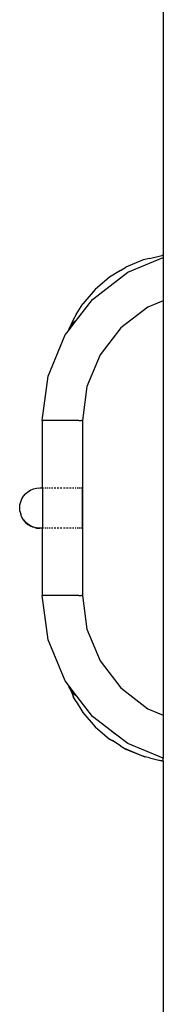
# Model space of a CAD drawing. Extents: x -4098 to 3540, y -1935 to 2035.
# Drawn here: x -71 to 71, y -902 to 76 of the extents above; entities that cross this region are included whole.
import ezdxf

# ---------------------------------------------------------------- set-up
doc = ezdxf.new("R2010")
doc.units = 0
doc.layers.get('0').update_dxf_attribs({"linetype": 'CONTINUOUS'})

msp = doc.modelspace()

# ---------------------------------------------------------------- linework, layer by layer
for p, q in [((71.08, 488.17), (71.18, -157.86)), ((51.46, -162.36), (34.06, -169.57)), ((36.02, -174.57), (71.18, -160.01)), ((57.54, -160.82), (51.46, -162.36)), ((57.54, -160.82), (69.77, -157.97)), ((58.37, -160.7), (58.31, -160.72)), ((58.65, -160.67), (58.56, -160.69)), ((71.18, -157.86), (69.77, -157.97)), ((71.36, -157.84), (71.18, -157.86)), ((71.18, -157.86), (71.18, -160.01)), ((71.18, -160.01), (71.36, -159.94)), ((71.18, -160.01), (71.18, -202.94)), ((0.82, -201.59), (36.02, -174.57)), ((28.66, -172.78), (18, -179.41)), ((28.66, -172.78), (34.06, -169.57)), ((18, -179.41), (3.69, -191.64)), ((3.69, -191.64), (-8.54, -205.96)), ((-14.95, -222.14), (0.82, -201.59)), ((71.18, -202.94), (56.02, -209.21)), ((71.36, -202.86), (71.18, -202.94)), ((71.18, -202.94), (71.24, -614.68)), ((-15.17, -216.61), (-8.54, -205.96)), ((56.02, -209.21), (29.1, -229.87)), ((-23, -232.63), (-14.95, -222.14)), ((-18.38, -222.01), (-21.11, -228.6)), ((-20.16, -227.04), (-18.12, -224.66)), ((-15.17, -216.61), (-18.38, -222.01)), ((-18.12, -224.66), (-15.73, -222.62)), ((-15.73, -222.62), (-14.95, -222.14)), ((-26.2, -236.8), (-23, -232.63)), ((-23, -232.63), (-21.8, -229.72)), ((-21.8, -229.72), (-21.11, -228.6)), ((-21.11, -228.6), (-20.16, -227.04)), ((29.1, -229.87), (8.44, -256.8)), ((-43.18, -277.8), (-26.2, -236.8)), ((8.44, -256.8), (-4.55, -288.15)), ((-48.98, -321.8), (-43.18, -277.8)), ((-4.55, -288.15), (-8.98, -321.8)), ((-48.73, -321.8), (-48.98, -321.8)), ((-48.98, -321.8), (-48.98, -388.8)), ((-48.73, -321.8), (-48, -321.79)), ((-12.8, -321.79), (-48, -321.79)), ((-12.8, -321.79), (-11.16, -321.79)), ((-11.16, -321.79), (-9.95, -321.8)), ((-9.22, -321.8), (-9.95, -321.8)), ((-8.98, -321.8), (-9.22, -321.8)), ((-8.98, -321.8), (-9, -388.8)), ((-63.22, -392.73), (-60.55, -391.07)), ((-60.55, -391.07), (-57.65, -389.85)), ((-57.65, -389.85), (-54.6, -389.09)), ((-54.6, -389.09), (-51.47, -388.82)), ((-51.47, -388.82), (-48.98, -388.8)), ((-48.98, -388.8), (-48.87, -388.8)), ((-48.87, -388.8), (-48.73, -388.8)), ((-48.87, -388.8), (-48.87, -389.04)), ((-48.87, -389.04), (-48.73, -389.04)), ((-48.87, -389.04), (-48.87, -394.91)), ((-48.48, -388.79), (-48.29, -388.79)), ((-48.29, -388.79), (-48.12, -388.79)), ((-47.6, -388.79), (-47, -388.79)), ((-46.25, -388.79), (-45.43, -388.79)), ((-44.47, -388.79), (-43.46, -388.79)), ((-42.32, -388.79), (-41.13, -388.78)), ((-39.84, -388.78), (-38.5, -388.78)), ((-37.08, -388.78), (-35.64, -388.78)), ((-34.13, -388.78), (-32.61, -388.78)), ((-31.05, -388.78), (-29.49, -388.78)), ((-27.93, -388.78), (-26.36, -388.78)), ((-24.82, -388.78), (-23.3, -388.78)), ((-21.82, -388.78), (-20.37, -388.78)), ((-19, -388.78), (-17.66, -388.78)), ((-16.42, -388.79), (-15.23, -388.79)), ((-14.15, -388.79), (-13.13, -388.79)), ((-12.24, -388.79), (-11.42, -388.79)), ((-10.75, -388.79), (-10.15, -388.79)), ((-9.95, -388.81), (-9.41, -388.79)), ((-9.41, -388.79), (-9.09, -388.8)), ((-9, -388.8), (-9.09, -388.8)), ((-9.09, -388.8), (-9.09, -428.8)), ((-9, -428.8), (-9, -388.8)), ((-70.48, -402.79), (-69.28, -399.88)), ((-69.28, -399.88), (-67.64, -397.19)), ((-67.64, -397.19), (-65.61, -394.79)), ((-65.61, -394.79), (-63.22, -392.73)), ((-48.73, -394.91), (-48.87, -394.91)), ((-48.87, -394.91), (-48.87, -428.8)), ((-71.46, -408.98), (-71.22, -405.85)), ((-71.46, -408.98), (-71.46, -409.04)), ((-71.22, -412.11), (-71.46, -409.04)), ((-71.22, -405.85), (-70.48, -402.79)), ((-71.21, -412.17), (-71.22, -412.11)), ((-71.21, -412.17), (-70.48, -415.15)), ((-70.48, -415.15), (-70.48, -415.22)), ((-69.28, -418.04), (-70.48, -415.22)), ((-69.28, -418.04), (-69.28, -418.12)), ((-67.64, -420.7), (-69.28, -418.12)), ((-65.61, -423.07), (-67.64, -420.7)), ((-67.64, -420.7), (-67.64, -420.79)), ((-67.64, -420.79), (-65.6, -423.18)), ((-63.22, -425.09), (-65.61, -423.07)), ((-65.61, -423.07), (-65.6, -423.18)), ((-65.6, -423.18), (-63.21, -425.22)), ((-60.55, -426.71), (-63.22, -425.09)), ((-63.22, -425.09), (-63.21, -425.22)), ((-63.21, -425.22), (-60.54, -426.86)), ((-57.65, -427.89), (-60.55, -426.71)), ((-60.55, -426.71), (-60.54, -426.86)), ((-60.54, -426.86), (-57.64, -428.06)), ((-54.6, -428.6), (-57.65, -427.89)), ((-57.65, -427.89), (-57.64, -428.06)), ((-56.46, -428.36), (-57.64, -428.06)), ((-56.46, -428.36), (-54.59, -428.79)), ((-51.47, -428.82), (-54.6, -428.6)), ((-54.6, -428.6), (-54.59, -428.79)), ((-54.59, -428.79), (-51.46, -429.04)), ((-48.98, -428.8), (-51.47, -428.82)), ((-51.46, -429.04), (-51.47, -428.82)), ((-48.98, -429.04), (-51.46, -429.04)), ((-48.98, -428.8), (-48.98, -429.04)), ((-48.87, -428.8), (-48.98, -428.8)), ((-48.98, -429.04), (-48.98, -495.8)), ((-48.73, -429.04), (-48.98, -429.04)), ((-48.73, -428.8), (-48.87, -428.8)), ((-48.29, -428.79), (-48.48, -428.79)), ((-48.12, -428.79), (-48.29, -428.79)), ((-47, -428.79), (-47.6, -428.79)), ((-45.43, -428.79), (-46.25, -428.79)), ((-43.46, -428.79), (-44.47, -428.79)), ((-41.13, -428.78), (-42.32, -428.79)), ((-38.5, -428.78), (-39.83, -428.78)), ((-35.64, -428.78), (-37.08, -428.78)), ((-32.61, -428.78), (-34.13, -428.78)), ((-29.49, -428.78), (-31.05, -428.78)), ((-26.36, -428.78), (-27.93, -428.78)), ((-23.3, -428.78), (-24.82, -428.78)), ((-20.37, -428.78), (-21.82, -428.78)), ((-17.66, -428.78), (-19, -428.78)), ((-15.23, -428.79), (-16.42, -428.79)), ((-13.13, -428.79), (-14.15, -428.79)), ((-11.42, -428.79), (-12.24, -428.79)), ((-10.15, -428.79), (-10.75, -428.79)), ((-9.41, -428.79), (-9.95, -428.79)), ((-9.09, -428.8), (-9.41, -428.79)), ((-9.09, -428.8), (-9, -428.8)), ((-9, -428.8), (-8.98, -495.8)), ((-43.18, -539.8), (-48.98, -495.8)), ((-48.73, -495.8), (-48.98, -495.8)), ((-48, -495.79), (-48.73, -495.8)), ((-12.8, -495.79), (-48, -495.79)), ((-12.8, -495.79), (-9.95, -495.79)), ((-9.22, -495.8), (-9.95, -495.79)), ((-8.98, -495.8), (-9.22, -495.8)), ((-8.98, -495.8), (-4.55, -529.44)), ((-4.55, -529.44), (8.44, -560.8)), ((-26.2, -580.8), (-43.18, -539.8)), ((8.44, -560.8), (29.1, -587.72)), ((-23, -584.97), (-26.2, -580.8)), ((-14.95, -595.46), (-23, -584.97)), ((-21.79, -587.88), (-23, -584.97)), ((-23, -584.97), (-22.98, -585.17)), ((-22.98, -585.17), (-21.78, -588.07)), ((-21.79, -587.88), (-21.78, -588.07)), ((-21.61, -588.19), (-21.79, -587.88)), ((-21.78, -588.07), (-21.42, -588.65)), ((-20.16, -590.55), (-21.61, -588.19)), ((-21.61, -588.19), (-21.42, -588.65)), ((-21.42, -588.65), (-21.39, -588.7)), ((-21.39, -588.7), (-18.38, -595.97)), ((-21.39, -588.7), (-20.14, -590.74)), ((-18.12, -592.94), (-20.16, -590.55)), ((-20.16, -590.55), (-20.14, -590.74)), ((-20.14, -590.74), (-18.1, -593.13)), ((-18.38, -595.97), (-18.38, -596)), ((-17.87, -596.83), (-18.38, -595.97)), ((-18.38, -596), (-17.87, -596.83)), ((-15.73, -594.98), (-18.12, -592.94)), ((-18.12, -592.94), (-18.1, -593.13)), ((-18.1, -593.13), (-15.72, -595.17)), ((-15.17, -601.37), (-17.87, -596.83)), ((-14.95, -595.46), (-15.73, -594.98)), ((-15.73, -594.98), (-15.72, -595.17)), ((-15.72, -595.17), (-14.69, -595.79)), ((-14.69, -595.79), (-14.95, -595.46)), ((0.82, -616.01), (-14.69, -595.79)), ((29.1, -587.72), (56.03, -608.38)), ((-15.17, -601.37), (-9.59, -610.34)), ((-9.59, -610.34), (-8.54, -612.05)), ((-9.59, -610.34), (-8.54, -612.03)), ((-8.54, -612.03), (3.69, -626.34)), ((-8.54, -612.05), (-8.54, -612.03)), ((-8.54, -612.05), (3.69, -626.37)), ((19.53, -630.36), (0.82, -616.01)), ((56.03, -608.38), (71.24, -614.68)), ((71.24, -614.68), (71.36, -614.73)), ((71.24, -614.68), (71.25, -657.61)), ((3.69, -626.34), (18.01, -638.57)), ((3.69, -626.34), (3.69, -626.37)), ((3.69, -626.37), (18.01, -638.6)), ((22.27, -632.7), (19.53, -630.36)), ((23.8, -633.64), (19.53, -630.36)), ((23.8, -633.64), (22.27, -632.7)), ((36.03, -643.02), (23.8, -633.64)), ((21.01, -640.44), (18.01, -638.57)), ((18.01, -638.6), (21.01, -640.44)), ((28.66, -645.2), (21.01, -640.44)), ((28.66, -645.2), (32.54, -647.51)), ((71.25, -657.61), (36.03, -643.02)), ((32.54, -647.51), (34.06, -648.44)), ((32.54, -647.51), (34.06, -648.41)), ((34.06, -648.41), (51.46, -655.62)), ((34.06, -648.41), (34.06, -648.44)), ((34.06, -648.44), (51.46, -655.65)), ((51.46, -655.62), (51.46, -655.65)), ((53.48, -656.13), (51.46, -655.62)), ((51.46, -655.65), (53.48, -656.13)), ((57.54, -657.16), (53.48, -656.13)), ((57.54, -657.16), (65.72, -659.07)), ((57.98, -657.21), (58.04, -657.23)), ((58.2, -657.24), (58.28, -657.26)), ((65.72, -659.07), (69.77, -660.04)), ((65.72, -659.07), (69.77, -660.01)), ((69.77, -660.01), (71.25, -660.16)), ((69.77, -660.04), (71.25, -660.16)), ((71.36, -657.66), (71.25, -657.61)), ((71.25, -660.16), (71.25, -657.61)), ((71.25, -660.16), (71.36, -660.14)), ((71.25, -660.16), (71.36, -660.17)), ((71.25, -660.16), (71.36, -1311.83))]:
    msp.add_line(p, q)

doc.saveas('drawing.dxf')
